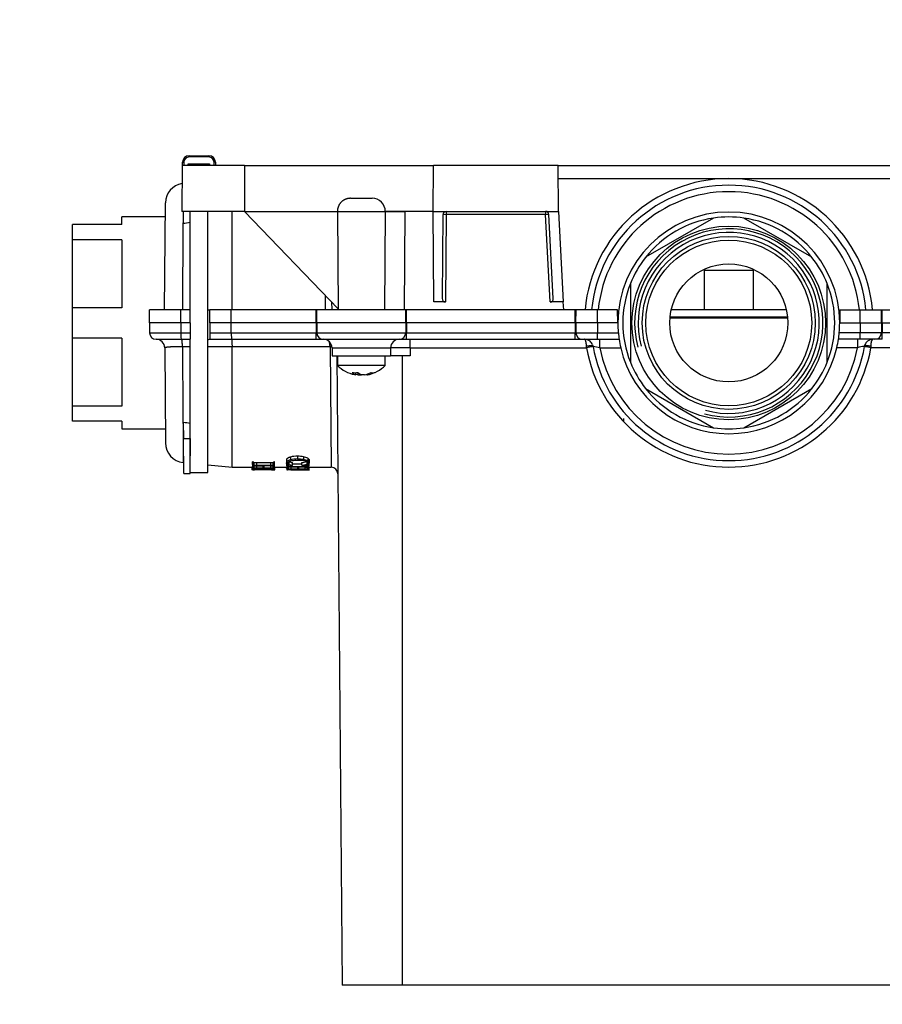
# Paper-space layout 'Layout1' of a CAD drawing. Units: millimetres. Extents: x 0 to 806, y 0 to 1164.
# Drawn here: x 328 to 460, y 432 to 582 of the extents above; entities that cross this region are included whole.
import ezdxf
from ezdxf import colors
from ezdxf.entities.mleader import LeaderData, LeaderLine
from ezdxf.math import Vec2, Vec3

# ---------------------------------------------------------------- set-up
doc = ezdxf.new("R2010")
doc.units = ezdxf.units.MM
doc.layers.add('DV5_Défaut', color=7, linetype='Continuous')
doc.layers.add('Défaut', color=7, linetype='Continuous')

# ---------------------------------------------------------------- blocks, each defined once
blk = doc.blocks.new('_DOT')
at = {"color": 0}
blk.add_line((0, 0), (-1, 0), dxfattribs=at)
at = {"color": 0, "const_width": 0.333}
blk.add_lwpolyline([(-0.1665, 0, 1), (0.1665, 0, 1)], format="xyb", close=True, dxfattribs=at)
blk = doc.blocks.new('SE4')
at = {"layer": 'DV5_Défaut', "color": 7, "linetype": 'Continuous'}
for p, q in [((352.87, 559.81), (352.87, 560.31)), ((352.87, 560.31), (353.07, 560.31)), ((353.07, 560.31), (353.07, 559.81)), ((353.73, 559.81), (353.73, 560.08)), ((353.73, 560.08), (357, 560.08)), ((353.87, 561.31), (356.87, 561.31)), ((353.87, 561.31), (353.87, 561.11)), ((356.87, 561.11), (353.87, 561.11)), ((356.87, 561.31), (356.87, 561.11)), ((357, 560.08), (357, 559.81)), ((357.67, 559.81), (357.67, 560.31)), ((357.87, 560.31), (357.67, 560.31)), ((357.87, 560.31), (357.87, 559.81)), ((352.83, 559.81), (352.77, 552.81)), ((362.33, 559.81), (352.83, 559.81)), ((362.33, 559.81), (362.33, 552.81)), ((362.33, 559.81), (391.12, 559.81)), ((391.06, 552.81), (391.12, 559.81)), ((410.12, 559.81), (391.12, 559.81)), ((410.18, 552.81), (410.12, 559.81)), ((410.12, 559.81), (462.12, 559.81)), ((410.13, 557.83), (462.1, 557.83)), ((350.13, 537.82), (350.28, 554.13)), ((378.47, 554.81), (381.77, 554.81)), ((362.33, 552.81), (352.77, 552.81)), ((352.98, 552.81), (352.96, 550.95)), ((354.02, 537.81), (354.02, 552.81)), ((356.72, 513.01), (356.72, 552.81)), ((360.41, 537.81), (360.41, 552.81)), ((362.33, 552.81), (376.47, 552.81)), ((376.6, 537.95), (362.33, 552.81)), ((376.47, 552.8), (383.77, 552.8)), ((376.47, 552.8), (376.6, 537.81)), ((383.77, 552.8), (383.63, 537.81)), ((383.77, 552.81), (383.77, 552.81)), ((383.77, 552.81), (386.77, 552.81)), ((386.77, 552.8), (386.63, 537.81)), ((391.06, 552.81), (386.77, 552.81)), ((386.77, 552.81), (386.77, 552.8)), ((391.06, 552.81), (410.18, 552.81)), ((391.18, 539), (391.06, 552.81)), ((393.05, 552.81), (393.05, 552.32)), ((408.21, 552.81), (408.21, 552.32)), ((410.18, 552.81), (410.9, 539)), ((343.62, 550.81), (343.62, 551.96)), ((350.26, 551.96), (343.62, 551.96)), ((392.55, 552.32), (392.44, 539.52)), ((393.05, 552.32), (392.93, 539)), ((408.21, 552.32), (393.05, 552.32)), ((408.91, 539), (408.21, 552.32)), ((409.38, 539.52), (408.71, 552.34)), ((433.8, 551.8), (423.43, 545.81)), ((448.8, 545.81), (438.43, 551.8)), ((336.12, 548.5), (336.12, 550.81)), ((343.62, 550.81), (336.12, 550.81)), ((336.12, 538.13), (336.12, 548.5)), ((343.62, 548.5), (336.12, 548.5)), ((343.62, 548.5), (343.62, 538.13)), ((439.87, 543.81), (432.37, 543.81)), ((432.37, 543.81), (432.37, 537.81)), ((439.87, 537.81), (439.87, 543.81)), ((421.12, 541.8), (421.12, 529.83)), ((451.12, 529.83), (451.12, 541.8)), ((336.12, 533.5), (336.12, 538.13)), ((343.62, 538.13), (336.12, 538.13)), ((347.82, 535.81), (347.85, 537.81)), ((352.61, 537.81), (347.85, 537.81)), ((352.6, 535.81), (352.61, 537.81)), ((354.02, 537.81), (352.61, 537.81)), ((354.02, 535.81), (354.02, 537.81)), ((356.74, 537.81), (357.02, 537.81)), ((360.3, 537.81), (357.02, 537.81)), ((357.02, 535.81), (357.02, 537.81)), ((360.3, 535.81), (360.3, 537.81)), ((373.22, 537.81), (360.3, 537.81)), ((373.22, 535.81), (373.22, 537.81)), ((373.35, 537.81), (373.22, 537.81)), ((373.32, 535.81), (373.35, 537.81)), ((386.88, 537.81), (373.35, 537.81)), ((375.59, 539), (375.6, 537.81)), ((386.92, 535.81), (386.88, 537.81)), ((387.02, 537.81), (386.88, 537.81)), ((387.02, 535.81), (387.02, 537.81)), ((412.72, 537.81), (387.02, 537.81)), ((392.93, 539), (391.18, 539)), ((410.9, 539), (408.91, 539)), ((410.96, 537.81), (410.9, 539)), ((412.72, 535.81), (412.72, 537.81)), ((412.85, 537.81), (412.72, 537.81)), ((412.82, 535.81), (412.85, 537.81)), ((416.12, 537.81), (412.85, 537.81)), ((416.12, 535.81), (416.12, 537.81)), ((419.18, 537.81), (416.12, 537.81)), ((419.22, 535.81), (419.18, 537.81)), ((444.89, 537.81), (427.34, 537.81)), ((453.05, 537.81), (453.02, 535.81)), ((453.05, 537.81), (456.12, 537.81)), ((456.12, 535.81), (456.12, 537.81)), ((456.12, 537.81), (459.38, 537.81)), ((459.38, 537.81), (459.52, 537.81)), ((459.42, 535.81), (459.38, 537.81)), ((459.52, 537.81), (485.22, 537.81)), ((459.52, 535.81), (459.52, 537.81)), ((445.09, 536.52), (427.14, 536.52)), ((445.07, 536.69), (427.16, 536.69)), ((347.82, 535.81), (347.83, 534.31)), ((352.6, 535.81), (347.82, 535.81)), ((354.02, 535.81), (352.6, 535.81)), ((352.6, 535.81), (352.61, 534.31)), ((354.02, 535.81), (354.02, 534.31)), ((357.02, 535.81), (357.02, 534.31)), ((360.3, 535.81), (357.02, 535.81)), ((373.22, 535.81), (360.3, 535.81)), ((360.3, 534.31), (360.3, 535.81)), ((373.32, 535.81), (373.22, 535.81)), ((373.22, 535.81), (373.22, 534.31)), ((386.92, 535.81), (373.32, 535.81)), ((373.32, 535.81), (373.33, 534.31)), ((386.92, 535.81), (386.9, 534.31)), ((387.02, 535.81), (386.92, 535.81)), ((412.72, 535.81), (387.02, 535.81)), ((387.02, 535.81), (387.02, 534.31)), ((412.82, 535.81), (412.72, 535.81)), ((412.72, 535.81), (412.72, 534.31)), ((416.12, 535.81), (412.82, 535.81)), ((412.82, 535.81), (412.83, 534.31)), ((419.22, 535.81), (416.12, 535.81)), ((416.12, 535.81), (416.12, 534.31)), ((453.02, 535.81), (456.12, 535.81)), ((456.12, 535.81), (456.12, 534.31)), ((456.12, 535.81), (459.42, 535.81)), ((459.42, 535.81), (459.4, 534.31)), ((459.42, 535.81), (459.52, 535.81)), ((459.52, 535.81), (459.52, 534.31)), ((459.52, 535.81), (485.22, 535.81)), ((336.12, 523.13), (336.12, 533.5)), ((343.62, 533.5), (336.12, 533.5)), ((343.62, 533.5), (343.62, 523.13)), ((347.83, 534.31), (352.61, 534.31)), ((348.83, 533.31), (352.7, 533.31)), ((352.61, 534.31), (354.02, 534.31)), ((352.7, 533.31), (354.05, 533.31)), ((354.02, 534.31), (354.02, 533.33)), ((354.02, 513.01), (354.02, 533.31)), ((356.97, 533.31), (357.02, 533.31)), ((357.02, 534.31), (360.3, 534.31)), ((357.02, 534.31), (357.02, 533.31)), ((357.02, 533.31), (360.35, 533.31)), ((360.3, 534.31), (373.22, 534.31)), ((360.35, 533.31), (373.22, 533.31)), ((360.35, 533.31), (360.35, 533.31)), ((373.22, 534.31), (373.33, 534.31)), ((373.22, 533.31), (373.22, 534.31)), ((373.22, 533.31), (374.33, 533.31)), ((373.33, 534.31), (386.9, 534.31)), ((374.33, 533.31), (385.9, 533.31)), ((385.9, 533.31), (387.02, 533.31)), ((386.9, 534.31), (387.02, 534.31)), ((387.02, 534.31), (412.72, 534.31)), ((387.02, 533.31), (387.02, 534.31)), ((387.02, 533.31), (412.72, 533.31)), ((387.58, 532.03), (387.58, 533.31)), ((412.72, 534.31), (412.83, 534.31)), ((412.72, 533.31), (412.72, 534.31)), ((412.72, 533.31), (413.83, 533.31)), ((412.83, 534.31), (416.12, 534.31)), ((413.83, 533.31), (416.12, 533.31)), ((416.12, 534.31), (419.28, 534.31)), ((416.12, 533.31), (416.12, 534.31)), ((416.12, 533.31), (419.4, 533.31)), ((416.48, 532.03), (416.48, 533.31)), ((456.12, 533.31), (452.83, 533.31)), ((456.12, 534.31), (452.95, 534.31)), ((455.76, 533.31), (455.76, 532.03)), ((456.12, 533.31), (456.12, 534.31)), ((459.4, 534.31), (456.12, 534.31)), ((458.4, 533.31), (456.12, 533.31)), ((459.52, 533.31), (458.4, 533.31)), ((459.52, 534.31), (459.4, 534.31)), ((459.52, 533.31), (459.52, 534.31)), ((485.22, 534.31), (459.52, 534.31)), ((350.15, 532.03), (350.28, 517.5)), ((352.85, 532.23), (354.02, 532.23)), ((356.72, 532.23), (360.41, 532.23)), ((360.41, 513.81), (360.41, 532.23)), ((360.41, 532.23), (375.35, 532.23)), ((375.35, 532.18), (375.52, 513.81)), ((375.65, 532.03), (384.58, 532.03)), ((375.65, 532.03), (375.66, 530.81)), ((384.58, 532.03), (384.57, 530.81)), ((387.58, 532.03), (387.57, 530.81)), ((387.58, 532.03), (414.45, 532.03)), ((414.45, 532.03), (414.44, 532.24)), ((415.37, 532.46), (415.44, 532.23)), ((416.48, 532.03), (419.65, 532.03)), ((455.76, 532.03), (452.59, 532.03)), ((456.79, 532.23), (456.87, 532.46)), ((457.79, 532.03), (457.8, 532.24)), ((484.65, 532.03), (457.79, 532.03)), ((375.66, 530.81), (384.57, 530.81)), ((376.36, 530.81), (377.2, 434.81)), ((376.47, 530.81), (376.47, 529.31)), ((383.77, 529.31), (383.77, 530.81)), ((387.57, 530.81), (384.57, 530.81)), ((386.32, 530.81), (386.32, 434.81)), ((383.77, 529.31), (376.47, 529.31)), ((379.29, 527.9), (379.16, 527.9)), ((379.29, 527.9), (379.29, 528.22)), ((379.64, 527.9), (379.64, 528.2)), ((379.64, 527.9), (380.07, 527.9)), ((380.07, 527.9), (380.07, 527.94)), ((380.59, 527.9), (380.16, 527.9)), ((380.95, 527.9), (380.95, 527.98)), ((380.95, 527.9), (381.07, 527.9)), ((381.07, 527.9), (381.07, 528.02)), ((423.43, 525.82), (433.8, 519.83)), ((438.43, 519.83), (448.8, 525.82)), ((336.12, 520.81), (336.12, 523.13)), ((343.62, 523.13), (336.12, 523.13)), ((343.62, 520.81), (336.12, 520.81)), ((343.62, 520.81), (343.62, 519.66)), ((343.62, 519.66), (350.26, 519.66)), ((352.99, 520.68), (353.01, 518.19)), ((353.05, 512.84), (353.01, 518.19)), ((353.01, 518.19), (354.1, 518.19)), ((354.05, 512.84), (354.1, 518.19)), ((369.31, 515.35), (369.31, 514.92)), ((370.39, 515.49), (370.39, 515.05)), ((371.31, 515.4), (371.31, 514.96)), ((371.96, 515.16), (371.96, 514.73)), ((352.99, 514.54), (353.04, 514.53)), ((356.72, 514.17), (360.41, 513.81)), ((360.41, 513.81), (363.45, 513.81)), ((363.45, 513.82), (363.45, 513.42)), ((363.62, 514.64), (363.53, 514.64)), ((363.53, 514.23), (363.53, 514.64)), ((363.62, 514.23), (363.53, 514.23)), ((363.53, 514.23), (363.53, 513.88)), ((363.53, 513.88), (363.62, 513.88)), ((363.53, 513.77), (363.53, 513.88)), ((363.62, 513.77), (363.53, 513.77)), ((363.53, 513.77), (363.53, 513.56)), ((363.53, 513.56), (363.62, 513.56)), ((363.62, 514.23), (363.62, 514.64)), ((363.62, 514.23), (363.62, 514.2)), ((363.62, 513.91), (363.62, 513.88)), ((363.62, 513.77), (363.62, 513.91)), ((363.62, 513.77), (363.62, 513.75)), ((363.62, 513.57), (363.62, 513.56)), ((363.74, 514.53), (363.74, 514.12)), ((363.74, 513.97), (363.74, 513.7)), ((363.94, 513.62), (363.94, 513.49)), ((364.12, 514.51), (366.27, 514.51)), ((364.12, 514.51), (364.12, 514.1)), ((364.12, 514.1), (366.27, 514.1)), ((364.12, 513.99), (365.13, 513.99)), ((364.12, 513.99), (364.12, 513.69)), ((364.12, 513.69), (365.13, 513.69)), ((366.27, 513.62), (364.12, 513.62)), ((365.13, 513.99), (365.13, 513.69)), ((365.21, 513.62), (365.21, 513.53)), ((365.32, 513.69), (365.32, 513.99)), ((366.27, 513.99), (365.32, 513.99)), ((365.32, 513.69), (366.27, 513.69)), ((366.27, 514.51), (366.27, 514.1)), ((366.27, 513.99), (366.6, 513.98)), ((366.27, 513.99), (366.27, 513.69)), ((366.51, 513.62), (366.51, 513.48)), ((366.61, 514.52), (366.61, 514.11)), ((366.61, 513.98), (366.61, 513.69)), ((366.72, 514.55), (366.72, 514.31)), ((366.87, 514.64), (366.78, 514.64)), ((366.78, 514.23), (366.78, 514.64)), ((366.87, 514.23), (366.78, 514.23)), ((366.78, 514.2), (366.78, 514.23)), ((366.78, 513.88), (366.78, 513.91)), ((366.78, 513.88), (366.87, 513.88)), ((366.78, 513.77), (366.78, 513.88)), ((366.87, 513.77), (366.78, 513.77)), ((366.78, 513.75), (366.78, 513.77)), ((366.78, 513.56), (366.78, 513.57)), ((366.78, 513.56), (366.87, 513.56)), ((366.87, 514.23), (366.87, 514.64)), ((366.87, 513.88), (366.87, 514.23)), ((366.87, 513.77), (366.87, 513.88)), ((366.87, 513.56), (366.87, 513.77)), ((366.94, 513.42), (366.94, 513.82)), ((366.94, 513.81), (368.78, 513.81)), ((368.7, 514.89), (368.7, 514.47)), ((368.7, 513.81), (368.7, 513.75)), ((368.78, 514.01), (368.78, 514.32)), ((368.87, 514.01), (368.78, 514.01)), ((368.78, 514.01), (368.78, 513.72)), ((368.78, 513.72), (368.87, 513.72)), ((368.78, 513.63), (368.78, 513.72)), ((368.87, 513.63), (368.78, 513.63)), ((368.78, 513.63), (368.78, 513.48)), ((368.87, 514.01), (368.87, 514.22)), ((368.87, 514.01), (368.87, 513.99)), ((368.87, 513.75), (368.87, 513.63)), ((368.87, 513.74), (368.87, 513.72)), ((368.87, 513.63), (368.87, 513.62)), ((368.87, 513.49), (368.87, 513.48)), ((368.96, 513.51), (368.96, 513.45)), ((368.99, 514.2), (368.99, 513.92)), ((368.99, 513.8), (368.99, 513.58)), ((369.05, 514.6), (369.05, 514.24)), ((369.37, 514.11), (369.37, 513.91)), ((369.37, 513.91), (371.52, 513.91)), ((370.38, 513.81), (369.37, 513.81)), ((369.37, 513.81), (369.37, 513.57)), ((369.37, 513.57), (370.38, 513.57)), ((371.52, 513.52), (369.37, 513.52)), ((369.44, 513.52), (369.44, 513.44)), ((369.61, 514.1), (369.61, 514.51)), ((369.61, 514.31), (371.06, 514.31)), ((370.38, 513.81), (370.38, 513.57)), ((370.57, 513.57), (370.57, 513.81)), ((371.52, 513.81), (370.57, 513.81)), ((370.57, 513.57), (371.52, 513.57)), ((371.06, 514.11), (371.06, 514.53)), ((371.06, 514.11), (371.06, 514.1)), ((371.52, 514.1), (371.52, 513.91)), ((371.52, 513.81), (371.85, 513.8)), ((371.52, 513.81), (371.52, 513.57)), ((371.79, 514.65), (371.79, 514.23)), ((371.86, 514.11), (371.86, 513.91)), ((371.86, 513.8), (371.86, 513.57)), ((372.01, 514.23), (372.01, 514.16)), ((372.03, 514.01), (372.03, 514.11)), ((372.12, 514.01), (372.03, 514.01)), ((372.03, 513.99), (372.03, 514.01)), ((372.03, 513.72), (372.03, 513.74)), ((372.03, 513.72), (372.12, 513.72)), ((372.03, 513.63), (372.03, 513.72)), ((372.12, 513.63), (372.03, 513.63)), ((372.03, 513.62), (372.03, 513.63)), ((372.03, 513.48), (372.03, 513.49)), ((372.12, 514.01), (372.12, 514.11)), ((372.12, 513.72), (372.12, 514.01)), ((372.12, 513.81), (375.52, 513.81)), ((372.12, 513.63), (372.12, 513.72)), ((372.12, 513.48), (372.12, 513.63)), ((372.19, 514.86), (372.19, 514.44)), ((372.19, 514.14), (372.19, 514.44)), ((372.19, 514.11), (372.19, 514.14)), ((372.19, 513.42), (372.19, 513.81)), ((353.05, 512.84), (354.05, 512.84)), ((354.06, 513.01), (356.72, 513.01)), ((363.57, 513.41), (363.84, 513.41)), ((365.15, 513.48), (365.15, 513.42)), ((366.55, 513.41), (366.83, 513.41)), ((368.78, 513.47), (368.78, 513.48)), ((368.78, 513.48), (368.87, 513.48)), ((368.87, 513.47), (368.78, 513.47)), ((368.78, 513.47), (368.78, 513.42)), ((368.78, 513.42), (368.87, 513.42)), ((369.89, 513.41), (369.89, 513.42)), ((369.89, 513.41), (370.08, 513.41)), ((370.08, 513.42), (370.08, 513.41)), ((371.22, 513.41), (371.77, 513.41)), ((372.03, 513.48), (372.12, 513.48)), ((386.32, 434.81), (377.2, 434.81)), ((485.92, 434.81), (386.32, 434.81))]:
    blk.add_line(p, q, dxfattribs=at)
for radius in [14.76, 13.19, 12.64, 9]:
    blk.add_circle((436.12, 535.81), radius, dxfattribs=at)
for centre, radius, start, end in [((353.87, 560.31), 1, 90, 180), ((353.87, 560.31), 0.8, 90, 180), ((356.87, 560.31), 1, 0, 90), ((356.87, 560.31), 0.8, 0, 90), ((353.28, 554.11), 3, 99.2034, 179.5), ((436.12, 535.81), 22, 5.2483, 174.7517), ((436.12, 535.81), 21, 5.4666, 174.5344), ((436.12, 535.82), 20, 5.7229, 174.2771), ((381.77, 552.81), 2, 359.5, 90), ((385.27, 464.01), 88.8, 89.0322, 90.9678), ((436.12, 535.81), 16.9, 0, 180), ((517.2, -547.27), 1110.43, 98.45045, 98.50564), ((436.12, 535.81), 16.15, 98.2474, 141.7526), ((436.12, 535.81), 16.15, 81.7526, 98.2474), ((436.12, 535.81), 16.15, 38.2474, 81.7526), ((436.12, 535.81), 14.35, 255, 195), ((436.12, 535.81), 13.8, 255, 195), ((436.12, 535.81), 16.15, 141.7526, 158.2474), ((436.12, 535.81), 16.15, 21.7526, 38.2474), ((436.12, 535.81), 16.15, 158.2474, 201.7526), ((436.12, 535.81), 16.15, 338.2474, 21.7526), ((436.12, 535.81), 16.91, 180.0007, 185.121), ((436.11, 535.81), 16.91, 354.879, 359.9993), ((348.83, 534.31), 1, 180.5, 270), ((348.85, 532.01), 1.3, 0.5, 90), ((356.48, 538.19), 4.9, 272.8005, 275.7667), ((374.33, 534.31), 1, 180.5, 270), ((374.35, 532.01), 1.3, 0.5, 90), ((624.68, 1082.87), 602.15, 245.87552, 245.88178), ((385.88, 532.01), 1.3, 90, 179.5), ((385.9, 534.31), 1, 270, 359.5), ((413.83, 534.31), 1, 180.5, 270), ((436.12, 535.81), 16.9, 185.1218, 188.5069), ((436.12, 535.81), 16.9, 188.5069, 192.9547), ((436.12, 535.81), 16.9, 347.0453, 351.4931), ((436.12, 535.81), 16.9, 351.4931, 354.8782), ((458.4, 534.31), 1, 270, 359.5), ((375.08, 532.18), 0.275, 0.5271, 9.8062), ((386.08, 299.25), 232.78, 89.6308, 90.3692), ((419.71, 503.44), 29.06, 98.462, 100.4306), ((436.12, 535.82), 22, 189.9395, 350.0605), ((412.95, 517.08), 15.35, 80.6425, 80.7197), ((436.12, 535.81), 21, 189.8113, 350.1887), ((412.95, 517.08), 15.35, 76.7107, 80.6425), ((436.12, 535.81), 20, 190.8942, 349.1058), ((436.12, 535.81), 16.9, 192.9547, 347.0453), ((459.49, 516.04), 16.42, 99.4828, 103.1592), ((459.49, 516.04), 16.42, 99.4103, 99.4828), ((452.53, 503.44), 29.06, 79.5694, 81.538), ((380.12, 533.01), 5.19, 225.3187, 258.4095), ((380.12, 533.01), 5.19, 281.5905, 314.6813), ((436.12, 535.81), 16.15, 201.7526, 218.2474), ((436.12, 535.81), 16.15, 321.7526, 338.2474), ((436.12, 535.81), 16.15, 218.2474, 261.7526), ((436.12, 535.81), 16.15, 278.2474, 321.7526), ((404.13, 521.23), 16, 358.2094, 0.0001), ((517.23, 1618.87), 1110.4, 261.49407, 261.54786), ((436.12, 535.81), 16.15, 261.7526, 278.2474), ((353.28, 517.52), 3, 180.0001, 264.4484), ((370.34, 511.62), 3.87, 89.1643, 105.332), ((370.34, 511.13), 3.93, 89.1359, 105.0636), ((370.42, 511.1), 4.38, 78.273, 90.3736), ((370.42, 510.58), 4.47, 78.515, 90.3655), ((370.94, 513.37), 2.06, 60.2975, 79.6224), ((364, 511.5), 2.39, 101.6042, 103.3085), ((363.98, 511.19), 2.29, 91.0376, 103.416), ((363.81, 513.6), 0.379, 94.2464, 110.7121), ((363.81, 513), 0.618, 92.3717, 102.1728), ((364.04, 517.19), 2.68, 263.5872, 271.7054), ((364.04, 516.84), 2.74, 263.7204, 271.6616), ((364.04, 518.02), 4.33, 266.0163, 271.0393), ((364.05, 509.26), 4.72, 89.2349, 93.3012), ((364.05, 505.58), 8.04, 89.5474, 91.9371), ((365.13, 496.89), 16.63, 89.725, 94.1006), ((365.28, 497.88), 15.64, 85.4997, 90.2613), ((366.34, 518.72), 4.21, 269.1174, 273.7188), ((366.34, 518.39), 4.29, 269.134, 273.6483), ((366.34, 520.58), 6.89, 269.461, 272.269), ((366.33, 504.78), 8.84, 88.2767, 90.395), ((366.58, 513.57), 0.414, 70.2124, 87.1979), ((366.58, 512.94), 0.674, 78.1836, 88.4936), ((366.58, 514.85), 0.323, 274.6334, 293.9163), ((366.59, 514.44), 0.327, 274.5038, 293.5357), ((366.59, 514.18), 0.493, 272.7013, 285.1914), ((366.46, 511.85), 2.03, 76.1124, 77.66), ((369.82, 516.66), 2.6, 249.2897, 264.1305), ((369.06, 513.36), 0.45, 93.4474, 107.1958), ((369.06, 512.65), 0.869, 91.6928, 98.6376), ((369.29, 517.15), 3.25, 264.7146, 271.4036), ((369.29, 519.23), 5.66, 266.9653, 270.81), ((369.3, 508.11), 5.7, 89.3604, 92.7286), ((369.3, 502.3), 11.22, 89.676, 91.3874), ((369.94, 516.5), 2.43, 248.5103, 262.0368), ((369.8, 513.22), 1.57, 97.1436, 116.687), ((369.95, 516.88), 2.39, 249.4658, 261.8765), ((370.34, 509.79), 5.04, 89.4366, 98.3994), ((370.46, 508.59), 6.25, 82.2242, 90.6792), ((370.93, 517.67), 3.14, 272.3815, 285.9764), ((370.93, 517.31), 3.19, 272.322, 285.6902), ((294.53, 5024.82), 4511.38, 270.97203, 270.98646), ((370.94, 512.91), 2.09, 60.8472, 79.8275), ((371.12, 513.05), 1.74, 65.1802, 83.7137), ((371.59, 519), 5.1, 269.2708, 273.0658), ((371.59, 522.65), 9.08, 269.5858, 271.7155), ((371.58, 501.16), 12.36, 88.7678, 90.2819), ((371.83, 513.31), 0.494, 73.5877, 87.738), ((371.83, 512.57), 0.948, 81.6184, 88.916), ((371.84, 514.29), 0.376, 273.6852, 290.0454), ((371.84, 514.21), 0.634, 271.9888, 281.6453), ((372.23, 515.12), 0.988, 257.0896, 267.8519), ((375.52, 512.81), 1, 0.5341, 89.9656), ((363.95, 511.67), 1.78, 89.85, 100.6976), ((365.12, 485.13), 28.34, 89.8058, 92.3509), ((365.12, 361.48), 151.94, 89.9894, 90.4262), ((365.13, 322.22), 191.2, 89.6114, 89.9946), ((365.34, 487.74), 25.74, 87.5682, 90.2688), ((366.44, 511.84), 1.61, 78.6085, 90.4908), ((366.46, 511.47), 2.01, 76.1959, 88.7703), ((368.97, 513.77), 0.323, 251.212, 268.5305), ((368.95, 513.04), 0.394, 91.3886, 102.4167), ((369.49, 489.6), 23.84, 91.005, 91.328), ((369.63, 528.13), 14.7, 267.3758, 269.25), ((369, 492.48), 20.95, 88.9856, 89.7811), ((371.77, 636.4), 122.99, 268.9161, 270.1979), ((371.22, 634.17), 120.76, 269.4587, 270)]:
    blk.add_arc(centre, radius, start, end, dxfattribs=at)
for centre, major_axis, ratio, start_param, end_param in [((393.05, 552.31), (0.408, -0.289), 0.999928, 2.18662, 3.748591), ((408.21, 552.31), (-0.4, -0.3), 0.999928, 2.550657, 4.068997), ((393.05, 552.31), (-0.5, 0.004), 0.008726, 4.712465, 6.283185), ((408.21, 552.31), (0.499, 0.026), 0.008715, 0, 1.57034), ((392.94, 539.52), (0.049, 0.524), 0.950438, 1.658959, 3.229534), ((408.88, 539.52), (-0.223, 0.483), 0.929719, 2.735427, 4.305619), ((352.7, 534.31), (0, -1), 0.096714, 4.721116, 6.283185), ((360.35, 534.31), (0, 1), 0.048471, 1.579523, 3.141593), ((375.05, 532.01), (0, -1.3), 0.230768, 1.734632, 2.366202), ((379.68, 533.01), (0, -5.17), 0.479426, 5.885707, 6.124558), ((379.16, 533.01), (0, 4.79), 0.877583, 3.03702, 3.246166), ((380.36, 533.01), (0, -5.17), 0.877583, 6.045003, 6.124558), ((380.56, 533.01), (0, -5.17), 0.479426, 5.885707, 6.124558), ((379.68, 533.01), (0, -5.17), 0.479426, 0.158628, 0.178083), ((379.88, 533.01), (0, -5.17), 0.877583, 0.158628, 0.397478), ((380.36, 533.01), (0, -5.17), 0.877583, 0.158628, 0.397478), ((381.87, 533.01), (0, 4.79), 0.479426, 3.03702, 3.246166)]:
    blk.add_ellipse(centre, major_axis=major_axis, ratio=ratio, start_param=start_param, end_param=end_param, dxfattribs=at)
for points, degree in [([(378.47, 554.81), (377.84, 554.81), (377.2, 554.57), (376.71, 554.06), (376.46, 553.43), (376.47, 552.8)], 5), ([(352.85, 532.23), (352.85, 532.59), (352.83, 532.93), (352.8, 533.19), (352.76, 533.31), (352.73, 533.31)], 5), ([(354.05, 533.31), (354.03, 533.31), (354.02, 533.32), (354.02, 533.33)], 3), ([(375.61, 532.26), (375.55, 532.26), (375.5, 532.25), (375.45, 532.24), (375.4, 532.23), (375.35, 532.23)], 5), ([(375.62, 532.18), (375.57, 532.18), (375.51, 532.18), (375.46, 532.18), (375.4, 532.18), (375.35, 532.18)], 5), ([(415.42, 532.24), (415.42, 532.29), (415.29, 532.32), (415.05, 532.32), (414.74, 532.29), (414.44, 532.24)], 5), ([(457.8, 532.24), (457.49, 532.29), (457.19, 532.32), (456.94, 532.32), (456.82, 532.29), (456.81, 532.24)], 5), ([(363.68, 513.96), (363.64, 513.94), (363.62, 513.92), (363.62, 513.91)], 3), ([(363.68, 513.6), (363.64, 513.59), (363.62, 513.58), (363.62, 513.57)], 3), ([(366.72, 514.55), (366.76, 514.57), (366.78, 514.59), (366.78, 514.61)], 3), ([(366.72, 514.14), (366.76, 514.15), (366.78, 514.18), (366.78, 514.2)], 3), ([(366.72, 513.96), (366.76, 513.94), (366.78, 513.92), (366.78, 513.91)], 3), ([(366.72, 513.71), (366.76, 513.72), (366.78, 513.73), (366.78, 513.75)], 3), ([(366.72, 513.6), (366.76, 513.59), (366.78, 513.58), (366.78, 513.57)], 3), ([(368.93, 513.78), (368.89, 513.77), (368.87, 513.76), (368.87, 513.74)], 3), ([(368.93, 513.51), (368.89, 513.5), (368.87, 513.49), (368.87, 513.49)], 3), ([(369.61, 514.1), (369.58, 514.09), (369.56, 514.08)], 2), ([(371.96, 514.73), (372.12, 514.64), (372.19, 514.54), (372.19, 514.44)], 3), ([(371.97, 513.93), (372.01, 513.95), (372.03, 513.97), (372.03, 513.99)], 3), ([(371.97, 513.78), (372.01, 513.77), (372.03, 513.76), (372.03, 513.74)], 3), ([(371.97, 513.59), (372.01, 513.6), (372.03, 513.61), (372.03, 513.62)], 3), ([(371.97, 513.51), (372.01, 513.5), (372.03, 513.49), (372.03, 513.49)], 3), ([(369.37, 513.43), (369.63, 513.42), (369.89, 513.42)], 2)]:
    blk.add_open_spline(points, degree=degree, dxfattribs=at)
for points, degree, knots in [([(352.95, 552.81), (352.95, 552.21), (352.94, 551.18), (352.93, 549.54), (352.92, 547.99), (352.9, 546.15), (352.89, 544), (352.87, 541.54), (352.85, 539.43), (352.84, 538.16), (352.84, 537.82)], 3, [0, 0, 0, 0, 0.168227, 0.266559, 0.377129, 0.499933, 0.634964, 0.782217, 0.941684, 1, 1, 1, 1]), ([(374.64, 537.82), (374.64, 538.14), (374.64, 538.86), (374.65, 539.58), (374.65, 539.97)], 3, [0, 0, 0, 0, 0.446594, 1, 1, 1, 1]), ([(360.35, 533.31), (360.35, 533.31), (360.35, 533.31), (360.36, 533.3), (360.36, 533.27), (360.37, 533.24), (360.37, 533.21), (360.37, 533.17), (360.38, 533.13), (360.38, 533.09), (360.38, 533.05), (360.39, 532.97), (360.4, 532.84), (360.4, 532.65), (360.41, 532.44), (360.41, 532.3), (360.41, 532.23)], 3, [0, 0, 0, 0, 0.064469, 0.125727, 0.183771, 0.238604, 0.290223, 0.338629, 0.383822, 0.425801, 0.464567, 0.500119, 0.631412, 0.758487, 0.881347, 1, 1, 1, 1]), ([(415.37, 532.46), (415.29, 532.67), (415.15, 532.86), (414.75, 533.2), (414.45, 533.31), (414.14, 533.31)], 3, [0, 0, 0, 0, 0.42861, 0.42861, 1, 1, 1, 1]), ([(414.44, 532.24), (414.44, 532.27), (414.43, 532.34), (414.43, 532.45), (414.42, 532.55), (414.4, 532.65), (414.39, 532.75), (414.37, 532.84), (414.36, 532.93), (414.33, 533.02), (414.31, 533.1), (414.28, 533.18), (414.24, 533.25), (414.19, 533.3), (414.16, 533.31), (414.14, 533.31)], 3, [0, 0, 0, 0, 0.058358, 0.117866, 0.178543, 0.24041, 0.303485, 0.367784, 0.433325, 0.500124, 0.573768, 0.660574, 0.760548, 0.873691, 1, 1, 1, 1]), ([(458.09, 533.31), (457.79, 533.31), (457.49, 533.2), (457.08, 532.86), (456.95, 532.67), (456.87, 532.46)], 3, [0, 0, 0, 0, 0.571432, 0.571432, 1, 1, 1, 1]), ([(457.8, 532.24), (457.8, 532.4), (457.82, 532.57), (457.83, 532.72), (457.89, 533.01), (457.96, 533.21), (458, 533.28), (458.05, 533.31), (458.09, 533.31)], 5, [0, 0, 0, 0, 0, 0, 0.464295, 0.464295, 0.464295, 1, 1, 1, 1, 1, 1]), ([(350.15, 532.03), (350.15, 532.06), (350.2, 532.08), (350.3, 532.11), (350.67, 532.17), (351.32, 532.21), (351.79, 532.22), (352.32, 532.23), (352.85, 532.23)], 5, [0, 0, 0, 0, 0, 0, 0.401814, 0.401814, 0.401814, 1, 1, 1, 1, 1, 1]), ([(352.85, 532.23), (352.86, 531.75), (352.86, 530.8), (352.88, 529.42), (352.88, 528.1), (352.89, 526.86), (352.9, 525.69), (352.91, 524.6), (352.92, 523.58), (352.93, 522.63), (352.93, 521.76), (352.94, 520.96), (352.94, 520.22), (352.96, 518.1), (352.98, 515.39), (352.99, 514.54), (352.99, 514.54)], 3, [0, 0, 0, 0, 0.049631, 0.097834, 0.144607, 0.18995, 0.233864, 0.276348, 0.317401, 0.357023, 0.395215, 0.431976, 0.467305, 0.501203, 0.755866, 1, 1, 1, 1]), ([(369.31, 515.35), (369.28, 515.34), (369.22, 515.32), (369.13, 515.29), (369.05, 515.25), (368.97, 515.22), (368.9, 515.18), (368.83, 515.13), (368.76, 515.06), (368.71, 514.98), (368.7, 514.92), (368.7, 514.89)], 3, [0, 0, 0, 0, 0.080966, 0.161938, 0.243299, 0.325505, 0.409089, 0.494651, 0.643569, 0.810387, 1, 1, 1, 1]), ([(371.96, 515.16), (371.98, 515.14), (372.03, 515.12), (372.08, 515.08), (372.12, 515.03), (372.15, 514.99), (372.18, 514.95), (372.19, 514.91), (372.19, 514.88), (372.19, 514.86)], 3, [0, 0, 0, 0, 0.143224, 0.285066, 0.426279, 0.567627, 0.70987, 0.853754, 1, 1, 1, 1]), ([(363.74, 514.53), (363.72, 514.53), (363.7, 514.54), (363.67, 514.55), (363.64, 514.56), (363.63, 514.58), (363.62, 514.59), (363.62, 514.61), (363.62, 514.61)], 3, [0, 0, 0, 0, 0.151529, 0.303388, 0.460512, 0.627025, 0.806094, 1, 1, 1, 1]), ([(363.74, 514.12), (363.72, 514.12), (363.7, 514.13), (363.67, 514.14), (363.64, 514.15), (363.63, 514.16), (363.62, 514.18), (363.62, 514.19), (363.62, 514.2)], 3, [0, 0, 0, 0, 0.148396, 0.298271, 0.454459, 0.621246, 0.802167, 1, 1, 1, 1]), ([(363.74, 513.7), (363.72, 513.7), (363.7, 513.7), (363.67, 513.71), (363.64, 513.72), (363.63, 513.73), (363.62, 513.74), (363.62, 513.74), (363.62, 513.75)], 3, [0, 0, 0, 0, 0.150306, 0.301334, 0.457865, 0.624207, 0.803964, 1, 1, 1, 1]), ([(369.31, 514.92), (369.28, 514.91), (369.22, 514.89), (369.13, 514.86), (369.04, 514.83), (368.97, 514.79), (368.91, 514.75), (368.85, 514.72), (368.8, 514.68), (368.77, 514.64), (368.74, 514.6), (368.71, 514.55), (368.7, 514.51), (368.7, 514.48), (368.7, 514.47)], 3, [0, 0, 0, 0, 0.083404, 0.165105, 0.245592, 0.32538, 0.404995, 0.484967, 0.565818, 0.648056, 0.732161, 0.818582, 0.907736, 1, 1, 1, 1]), ([(368.91, 514.23), (368.89, 514.24), (368.85, 514.26), (368.81, 514.28), (368.78, 514.31), (368.75, 514.34), (368.72, 514.37), (368.71, 514.4), (368.7, 514.43), (368.7, 514.46), (368.7, 514.47)], 3, [0, 0, 0, 0, 0.122089, 0.243843, 0.365943, 0.488994, 0.613521, 0.739965, 0.868694, 1, 1, 1, 1]), ([(368.76, 513.66), (368.76, 513.67), (368.74, 513.68), (368.72, 513.69), (368.71, 513.71), (368.7, 513.73), (368.7, 513.75), (368.7, 513.75)], 3, [0, 0, 0, 0, 0.145654, 0.339325, 0.545822, 0.765852, 1, 1, 1, 1]), ([(368.99, 513.92), (368.97, 513.92), (368.95, 513.93), (368.92, 513.93), (368.89, 513.94), (368.88, 513.96), (368.87, 513.97), (368.87, 513.98), (368.87, 513.99)], 3, [0, 0, 0, 0, 0.148899, 0.299022, 0.455235, 0.621872, 0.802519, 1, 1, 1, 1]), ([(368.99, 513.58), (368.97, 513.58), (368.95, 513.58), (368.92, 513.59), (368.89, 513.59), (368.88, 513.6), (368.87, 513.61), (368.87, 513.61), (368.87, 513.62)], 3, [0, 0, 0, 0, 0.150613, 0.301795, 0.458344, 0.624595, 0.804183, 1, 1, 1, 1]), ([(369.09, 514.63), (369.08, 514.62), (369.04, 514.59), (369, 514.56), (368.96, 514.53), (368.94, 514.49), (368.92, 514.45), (368.92, 514.42), (368.92, 514.41)], 3, [0, 0, 0, 0, 0.149849, 0.304605, 0.465493, 0.633933, 0.811521, 1, 1, 1, 1]), ([(369.05, 514.24), (369.04, 514.25), (369.01, 514.26), (368.98, 514.29), (368.95, 514.32), (368.93, 514.35), (368.92, 514.38), (368.92, 514.4), (368.92, 514.41)], 3, [0, 0, 0, 0, 0.158074, 0.317977, 0.480972, 0.648254, 0.820928, 1, 1, 1, 1]), ([(371.79, 514.23), (371.81, 514.24), (371.86, 514.25), (371.91, 514.28), (371.95, 514.31), (371.98, 514.34), (372, 514.37), (372.01, 514.4), (372.02, 514.42), (372.02, 514.43)], 3, [0, 0, 0, 0, 0.143859, 0.285125, 0.425293, 0.565735, 0.707669, 0.852137, 1, 1, 1, 1]), ([(371.85, 514.63), (371.87, 514.62), (371.9, 514.6), (371.94, 514.57), (371.98, 514.53), (372, 514.5), (372.01, 514.47), (372.02, 514.44), (372.02, 514.43)], 3, [0, 0, 0, 0, 0.165039, 0.328886, 0.492937, 0.658583, 0.827176, 1, 1, 1, 1]), ([(372.01, 514.23), (372, 514.23), (371.99, 514.22), (371.97, 514.2), (371.96, 514.2), (371.96, 514.19)], 3, [0, 0, 0, 0, 0.433201, 0.76557, 1, 1, 1, 1]), ([(372.01, 514.16), (372, 514.16), (371.99, 514.17), (371.98, 514.17), (371.97, 514.18), (371.97, 514.18), (371.96, 514.19), (371.96, 514.19), (371.96, 514.19), (371.96, 514.19)], 3, [0, 0, 0, 0, 0.409892, 0.409892, 0.409892, 0.819186, 0.819186, 0.819186, 1, 1, 1, 1]), ([(372.01, 514.23), (372.03, 514.24), (372.07, 514.26), (372.12, 514.3), (372.15, 514.33), (372.18, 514.37), (372.19, 514.41), (372.19, 514.43), (372.19, 514.44)], 3, [0, 0, 0, 0, 0.173164, 0.342469, 0.508828, 0.673202, 0.836588, 1, 1, 1, 1]), ([(363.57, 513.41), (363.56, 513.41), (363.53, 513.41), (363.5, 513.42), (363.48, 513.42), (363.46, 513.42), (363.45, 513.42), (363.45, 513.42), (363.45, 513.42)], 3, [0, 0, 0, 0, 0.154606, 0.330762, 0.502796, 0.671384, 0.837014, 1, 1, 1, 1]), ([(363.99, 513.42), (363.96, 513.41), (363.9, 513.41), (363.83, 513.41), (363.77, 513.41), (363.71, 513.42), (363.67, 513.42), (363.64, 513.42), (363.63, 513.42), (363.62, 513.42), (363.62, 513.42)], 3, [0, 0, 0, 0, 0.131482, 0.258049, 0.381131, 0.502284, 0.623137, 0.745333, 0.87046, 1, 1, 1, 1]), ([(366.43, 513.41), (366.45, 513.41), (366.5, 513.41), (366.57, 513.41), (366.62, 513.41), (366.67, 513.42), (366.7, 513.42), (366.72, 513.42), (366.74, 513.42), (366.76, 513.42), (366.76, 513.42), (366.76, 513.42), (366.76, 513.42)], 3, [0, 0, 0, 0, 0.120665, 0.233718, 0.340781, 0.443201, 0.542029, 0.638022, 0.731665, 0.823202, 0.912683, 1, 1, 1, 1]), ([(366.83, 513.41), (366.84, 513.41), (366.87, 513.41), (366.9, 513.42), (366.93, 513.42), (366.94, 513.42), (366.94, 513.42), (366.94, 513.42)], 3, [0, 0, 0, 0, 0.158588, 0.365001, 0.57308, 0.784282, 1, 1, 1, 1])]:
    blk.add_open_spline(points, degree=degree, knots=knots, dxfattribs=at)

psp = doc.layouts.get("Layout1")

# ---------------------------------------------------------------- block references
at = {"layer": 'Défaut'}
psp.add_blockref('SE4', (0, 0), dxfattribs=at)

# ---------------------------------------------------------------- leaders
at = {"layer": 'Défaut', "color": 7, "linetype": 'Continuous'}
ml = psp.add_multileader_mtext('Standard', dxfattribs=at)
ml.set_content('{\\pxsm0.9;\\fSolid Edge ISO|b1||i0||c0|p34;\\W1.;24/05/2016\\P}', color=256)
ml.set_leader_properties()
ml.set_arrow_properties(name='DOT')
ml.build(insert=Vec2(0, 0))
ml.multileader.update_dxf_attribs({"leader_type": 0, "dogleg_length": 0, "arrow_head_size": 12})
ctx = ml.context
ctx.base_point, ctx.char_height, ctx.arrow_head_size, ctx.landing_gap_size = Vec3(654.4, 1156.97), 12, 12, 4.2
notes = []
notes.append((ctx, [(0, (0, 0, 0), (0, 0), (1, 0), 1, [])]))
ctx.mtext.insert = Vec3(658.6, 1163.09)
for ctx, leaders in notes:
    for number, flags, end, landing, length, lines in leaders:
        leader = LeaderData()
        leader.index, (leader.has_last_leader_line, leader.has_dogleg_vector, leader.attachment_direction) = number, flags
        leader.last_leader_point, leader.dogleg_vector, leader.dogleg_length = Vec3(end), Vec3(landing), length
        for number, points, colour, breaks in lines:
            line = LeaderLine()
            line.index, line.vertices, line.color, line.breaks = number, Vec3.list(points), colors.encode_raw_color(colour), breaks
            leader.lines.append(line)
        ctx.leaders.append(leader)

doc.saveas('drawing.dxf')
